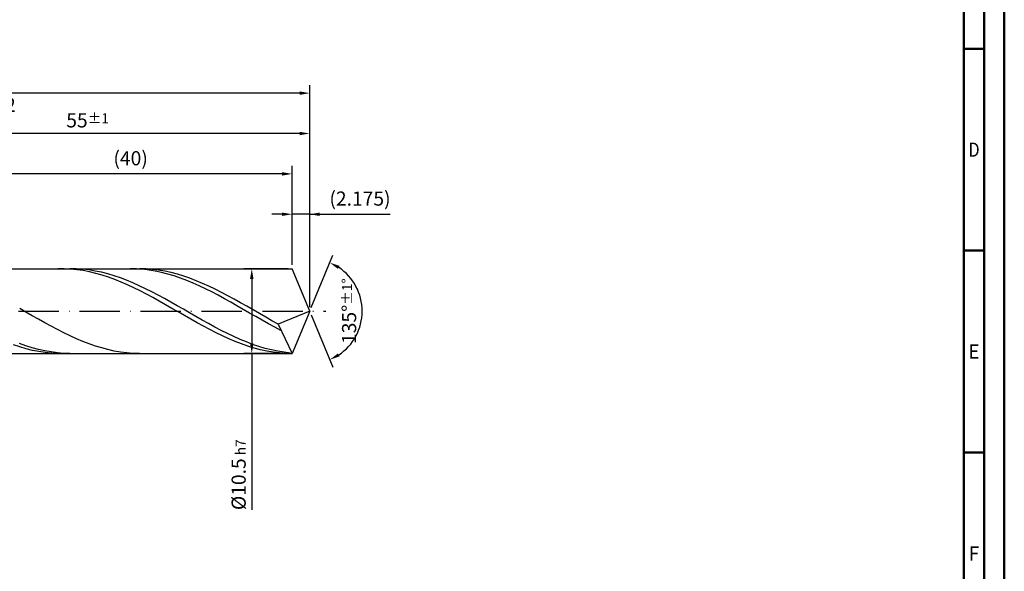
# Model space of a CAD drawing. Units: millimetres. Extents: x -218 to 376, y -196 to 225.
# Drawn here: x 132 to 376, y -64 to 72 of the extents above; entities that cross this region are included whole.
import ezdxf
from ezdxf.enums import TextEntityAlignment as Align

# ---------------------------------------------------------------- set-up
doc = ezdxf.new("R2010")
doc.units = ezdxf.units.MM
doc.linetypes.add('GEN7', pattern=[15, 10, -2.5, 0, -2.5])
doc.layers.get('0').update_dxf_attribs({"linetype": 'CONTINUOUS'})
doc.layers.get('DEFPOINTS').update_dxf_attribs({"linetype": 'CONTINUOUS'})
for name, color, linetype in [('AM_0', 7, 'CONTINUOUS'), ('AM_5', 3, 'CONTINUOUS'), ('AM_7', 4, 'GEN7')]:
    doc.layers.add(name, color=color, linetype=linetype)
doc.layers.add('AM_BOR', color=7, linetype='CONTINUOUS', lineweight=50)
doc.styles.get("Standard").update_dxf_attribs({"font": 'ISOCP.SHX'})
doc.dimstyles.get("Standard").update_dxf_attribs({"dimtxt": 3.5, "dimasz": 2.5, "dimexe": 2, "dimexo": 1, "dimgap": 1.5, "dimtad": 1, "dimdsep": 46, "dimtxsty": 'STANDARD', "dimcen": -2, "dimclrt": 2, "dimazin": 2, "dimtp": 0.1, "dimtm": 0.1, "dimtfac": 1, "dimtmove": 0, "dimatfit": 3, "dimfxl": 1, "dimarcsym": 0})

# ---------------------------------------------------------------- blocks, each defined once
blk = doc.blocks.new('A2')
at = {"layer": 'AM_BOR', "color": 1}
for p, q in [((584, 260), (589, 260)), ((589, 210), (584, 210)), ((584, 160), (589, 160))]:
    blk.add_line(p, q, dxfattribs=at)
for points in [[(0, 0), (594, 0), (594, 420), (0, 420)], [(10, 410), (10, 10), (584, 10), (584, 410)]]:
    blk.add_lwpolyline(points, close=True, dxfattribs=at)
at = {"layer": 'AM_BOR', "color": 7}
blk.add_lwpolyline([(5, 5), (589, 5), (589, 415), (5, 415)], close=True, dxfattribs=at)
at = {"layer": 'AM_BOR', "color": 2}
for s, width, p in [('D', 0.84375, (586.5, 235)), ('E', 0.964286, (586.5, 185)), ('F', 0.964286, (586.5, 135))]:
    blk.add_text(s, height=3.5, dxfattribs=dict(at, width=width)).set_placement(p, align=Align.MIDDLE_CENTER)
blk = doc.blocks.new('MAPAL_FRAME-Model')
blk.add_blockref('A2', (0, 0))
blk = doc.blocks.new('*D45')
at = {"layer": 'AM_5', "color": 0, "lineweight": -2}
for p, q in [((199.65, 11.5), (199.65, 26)), ((204, 1), (204, 26)), ((197.15, 24), (194.65, 24)), ((204, 24), (199.65, 24)), ((204, 24), (223.9, 24)), ((206.5, 24), (209, 24))]:
    blk.add_line(p, q, dxfattribs=at)
at = {"layer": 'AM_5', "color": 0}
for points in [[(197.15, 23.58), (197.15, 24.42), (199.65, 24)], [(206.5, 24.42), (206.5, 23.58), (204, 24)]]:
    blk.add_solid(points, dxfattribs=at)
at = {"layer": 'DEFPOINTS', "color": 0}
for p in [(199.65, 24), (199.65, 10.5), (204, 0)]:
    blk.add_point(p, dxfattribs=at)
at = {"layer": 'AM_5', "color": 2, "insert": (216.45, 27.43), "char_height": 3.5, "attachment_point": 5}
blk.add_mtext('(2.175)', dxfattribs=at)
blk = doc.blocks.new('*D46')
at = {"layer": 'AM_5', "color": 0, "lineweight": -2}
for p, q in [((204.38, 0.92), (209.74, 13.86)), ((204.38, -0.92), (209.74, -13.86))]:
    blk.add_line(p, q, dxfattribs=at)
blk.add_arc((204, 0), 13, 303.5355, 56.4645, dxfattribs=at)
at = {"layer": 'AM_5', "color": 0}
for points in [[(211.38, 11.2), (210.99, 10.47), (208.97, 12.01)], [(210.99, -10.47), (211.38, -11.2), (208.97, -12.01)]]:
    blk.add_solid(points, dxfattribs=at)
at = {"layer": 'DEFPOINTS', "color": 0}
for p in [(199.65, 10.5), (204, 0), (204, 0), (216.01, -4.97), (199.65, -10.5)]:
    blk.add_point(p, dxfattribs=at)
at = {"layer": 'AM_5', "color": 2, "insert": (213.75, 0), "char_height": 3.5, "attachment_point": 5, "rotation": 90}
blk.add_mtext('135%%d{}{\\H0.71x;\\C3;%%p1%%d}', dxfattribs=at)
blk = doc.blocks.new('*D47')
at = {"layer": 'AM_5', "color": 0, "lineweight": -2}
for p, q in [((94, 11.5), (94, 46)), ((201.5, 44), (96.5, 44)), ((204, 1), (204, 46))]:
    blk.add_line(p, q, dxfattribs=at)
at = {"layer": 'AM_5', "color": 0}
for points in [[(96.5, 44.42), (96.5, 43.58), (94, 44)], [(201.5, 43.58), (201.5, 44.42), (204, 44)]]:
    blk.add_solid(points, dxfattribs=at)
at = {"layer": 'DEFPOINTS', "color": 0}
for p in [(94, 44), (94, 10.5), (204, 0)]:
    blk.add_point(p, dxfattribs=at)
at = {"layer": 'AM_5', "color": 2, "insert": (149, 47.25), "char_height": 3.5, "attachment_point": 5}
blk.add_mtext('55{}{\\H0.71x;\\C3;%%p1}', dxfattribs=at)
blk = doc.blocks.new('*D48')
at = {"layer": 'AM_5', "color": 0, "lineweight": -2}
for p, q in [((198.65, 10.5), (187.65, 10.5)), ((189.65, 8), (189.65, -8)), ((198.65, -10.5), (187.65, -10.5)), ((189.65, -10.5), (189.65, -49.21))]:
    blk.add_line(p, q, dxfattribs=at)
at = {"layer": 'AM_5', "color": 0}
for points in [[(190.07, 8), (189.23, 8), (189.65, 10.5)], [(189.23, -8), (190.07, -8), (189.65, -10.5)]]:
    blk.add_solid(points, dxfattribs=at)
at = {"layer": 'DEFPOINTS', "color": 0}
for p in [(199.65, 10.5), (189.65, -10.5), (199.65, -10.5)]:
    blk.add_point(p, dxfattribs=at)
at = {"layer": 'AM_5', "color": 2, "insert": (186.4, -40.5), "char_height": 3.5, "attachment_point": 5, "rotation": 90}
blk.add_mtext('%%c10.5{}{\\H0.71x;\\C3; h7', dxfattribs=at)
blk = doc.blocks.new('*D49')
at = {"layer": 'AM_5', "color": 0, "lineweight": -2}
for p, q in [((0, 7.8), (0, 56)), ((201.5, 54), (2.5, 54)), ((204, 1), (204, 56))]:
    blk.add_line(p, q, dxfattribs=at)
at = {"layer": 'AM_5', "color": 0}
for points in [[(2.5, 54.42), (2.5, 53.58), (0, 54)], [(201.5, 53.58), (201.5, 54.42), (204, 54)]]:
    blk.add_solid(points, dxfattribs=at)
at = {"layer": 'DEFPOINTS', "color": 0}
for p in [(0, 54), (0, 6.8), (204, 0)]:
    blk.add_point(p, dxfattribs=at)
at = {"layer": 'AM_5', "color": 2, "insert": (102, 54), "char_height": 3.5, "attachment_point": 5}
blk.add_mtext('102{}{\\H0.71x;\\C3%%p1.5}\\P MIN. REGRIND LENGTH 92', dxfattribs=at)
blk = doc.blocks.new('*D50')
at = {"layer": 'AM_5', "color": 0, "lineweight": -2}
for p, q in [((119.65, 11.5), (119.65, 36)), ((199.65, 11.5), (199.65, 36)), ((197.15, 34), (122.15, 34))]:
    blk.add_line(p, q, dxfattribs=at)
at = {"layer": 'AM_5', "color": 0}
for points in [[(122.15, 34.42), (122.15, 33.58), (119.65, 34)], [(197.15, 33.58), (197.15, 34.42), (199.65, 34)]]:
    blk.add_solid(points, dxfattribs=at)
at = {"layer": 'DEFPOINTS', "color": 0}
for p in [(119.65, 34), (119.65, 10.5), (199.65, 10.5)]:
    blk.add_point(p, dxfattribs=at)
at = {"layer": 'AM_5', "color": 2, "insert": (159.65, 37.42), "char_height": 3.5, "attachment_point": 5}
blk.add_mtext('(40)', dxfattribs=at)

msp = doc.modelspace()

# ---------------------------------------------------------------- linework, layer by layer
at = {"layer": 'AM_0'}
for p, q in [((91.5, 10.5), (199.6508, 10.5)), ((143.2169, 10.4922), (141.6493, 10.4881)), ((144.7845, 10.4184), (143.2169, 10.4922)), ((146.1933, 10.4752), (144.6336, 10.4985)), ((146.3521, 10.2673), (144.7845, 10.4184)), ((147.753, 10.375), (146.1933, 10.4752)), ((147.9197, 10.0399), (146.3521, 10.2673)), ((149.3126, 10.1985), (147.753, 10.375)), ((149.4873, 9.738), (147.9197, 10.0399)), ((150.8723, 9.9471), (149.3126, 10.1985)), ((152.432, 9.6225), (150.8723, 9.9471)), ((161.1021, 10.4707), (159.5465, 10.4994)), ((162.6577, 10.3654), (161.1021, 10.4707)), ((163.4197, 10.4652), (161.8578, 10.4999)), ((164.2132, 10.1843), (162.6577, 10.3654)), ((164.9816, 10.3534), (163.4197, 10.4652)), ((165.7688, 9.9288), (164.2132, 10.1843)), ((166.5435, 10.1653), (164.9816, 10.3534)), ((167.3243, 9.6007), (165.7688, 9.9288)), ((168.1055, 9.9022), (166.5435, 10.1653)), ((169.6674, 9.5662), (168.1055, 9.9022)), ((204, 0), (199.6508, 10.5)), ((204, 0), (199.6508, 10.5)), ((151.055, 9.3638), (149.4873, 9.738)), ((152.6226, 8.92), (151.055, 9.3638)), ((153.9916, 9.2272), (152.432, 9.6225)), ((154.1902, 8.41), (152.6226, 8.92)), ((155.5513, 8.7641), (153.9916, 9.2272)), ((155.7578, 7.8376), (154.1902, 8.41)), ((157.111, 8.2366), (155.5513, 8.7641)), ((157.3254, 7.207), (155.7578, 7.8376)), ((158.6706, 7.6485), (157.111, 8.2366)), ((160.2303, 7.0042), (158.6706, 7.6485)), ((168.8799, 9.2023), (167.3243, 9.6007)), ((170.4354, 8.7367), (168.8799, 9.2023)), ((171.2293, 9.1596), (169.6674, 9.5662)), ((171.991, 8.2072), (170.4354, 8.7367)), ((172.7913, 8.6855), (171.2293, 9.1596)), ((173.5465, 7.6178), (171.991, 8.2072)), ((174.3532, 8.1474), (172.7913, 8.6855)), ((175.1021, 6.9726), (173.5465, 7.6178)), ((175.9151, 7.5492), (174.3532, 8.1474)), ((177.477, 6.8954), (175.9151, 7.5492)), ((158.893, 6.5228), (157.3254, 7.207)), ((160.4606, 5.7902), (158.893, 6.5228)), ((161.79, 6.3085), (160.2303, 7.0042)), ((162.0282, 5.0147), (160.4606, 5.7902)), ((163.3496, 5.5663), (161.79, 6.3085)), ((163.5958, 4.2019), (162.0282, 5.0147)), ((164.9093, 4.7833), (163.3496, 5.5663)), ((176.6577, 6.2764), (175.1021, 6.9726)), ((178.2132, 5.5343), (176.6577, 6.2764)), ((179.039, 6.1908), (177.477, 6.8954)), ((179.7688, 4.7518), (178.2132, 5.5343)), ((180.6009, 5.4405), (179.039, 6.1908)), ((182.1628, 4.6501), (180.6009, 5.4405)), ((165.1634, 3.3579), (163.5958, 4.2019)), ((166.469, 3.9651), (164.9093, 4.7833)), ((166.731, 2.4889), (165.1634, 3.3579)), ((168.0286, 3.1177), (166.469, 3.9651)), ((168.2986, 1.6015), (166.731, 2.4889)), ((169.5883, 2.2474), (168.0286, 3.1177)), ((181.3243, 3.9346), (179.7688, 4.7518)), ((182.8799, 3.0885), (181.3243, 3.9346)), ((183.7247, 3.8254), (182.1628, 4.6501)), ((184.4354, 2.2199), (182.8799, 3.0885)), ((185.2867, 2.9726), (183.7247, 3.8254)), ((186.8486, 2.0978), (185.2867, 2.9726)), ((133.7431, -0.2143), (132.1812, 0.687)), ((169.8662, 0.7022), (168.2986, 1.6015)), ((171.148, 1.3607), (169.5883, 2.2474)), ((171.4338, -0.2023), (169.8662, 0.7022)), ((172.7076, 0.4639), (171.148, 1.3607)), ((174.2673, -0.4363), (172.7076, 0.4639)), ((185.991, 1.3351), (184.4354, 2.2199)), ((187.5465, 0.4405), (185.991, 1.3351)), ((188.4105, 1.2075), (186.8486, 2.0978)), ((189.1021, -0.4574), (187.5465, 0.4405)), ((189.9724, 0.3084), (188.4105, 1.2075)), ((191.5344, -0.593), (189.9724, 0.3084)), ((204, 0), (196.2201, -3.2447)), ((204, 0), (199.6508, -10.5)), ((135.305, -1.1139), (133.7431, -0.2143)), ((136.867, -2.0054), (135.305, -1.1139)), ((138.4289, -2.8821), (136.867, -2.0054)), ((173.0014, -1.1053), (171.4338, -0.2023)), ((174.5691, -2.0001), (173.0014, -1.1053)), ((175.8269, -1.3333), (174.2673, -0.4363)), ((176.1367, -2.8801), (174.5691, -2.0001)), ((177.3866, -2.2205), (175.8269, -1.3333)), ((178.9463, -3.0914), (177.3866, -2.2205)), ((190.6577, -1.3518), (189.1021, -0.4574)), ((192.2132, -2.2364), (190.6577, -1.3518)), ((193.0963, -1.4901), (191.5344, -0.593)), ((193.7688, -3.1047), (192.2132, -2.2364)), ((194.6582, -2.3761), (193.0963, -1.4901)), ((196.2201, -3.2447), (194.6582, -2.3761)), ((139.9908, -3.7376), (138.4289, -2.8821)), ((141.5527, -4.5655), (139.9908, -3.7376)), ((143.1147, -5.3597), (141.5527, -4.5655)), ((177.7043, -3.7387), (176.1367, -2.8801)), ((179.2719, -4.5695), (177.7043, -3.7387)), ((180.5059, -3.9395), (178.9463, -3.0914)), ((180.8395, -5.3664), (179.2719, -4.5695)), ((182.0656, -4.7587), (180.5059, -3.9395)), ((183.6253, -5.5429), (182.0656, -4.7587)), ((195.3243, -3.9502), (193.7688, -3.1047)), ((196.8799, -4.7669), (195.3243, -3.9502)), ((196.2201, -3.2447), (199.6508, -10.5)), ((144.6766, -6.1145), (143.1147, -5.3597)), ((146.2385, -6.8241), (144.6766, -6.1145)), ((147.8004, -7.4835), (146.2385, -6.8241)), ((182.4071, -6.1234), (180.8395, -5.3664)), ((183.9747, -6.835), (182.4071, -6.1234)), ((185.1849, -6.2864), (183.6253, -5.5429)), ((185.5423, -7.4958), (183.9747, -6.835)), ((186.7446, -6.9837), (185.1849, -6.2864)), ((188.3043, -7.6296), (186.7446, -6.9837)), ((132.2437, -8.8691), (130.6761, -8.3523)), ((133.716, -8.5617), (132.1563, -8.0096)), ((133.8113, -9.32), (132.2437, -8.8691)), ((135.2756, -9.0509), (133.716, -8.5617)), ((135.3789, -9.7018), (133.8113, -9.32)), ((136.8353, -9.4735), (135.2756, -9.0509)), ((136.9465, -10.0115), (135.3789, -9.7018)), ((138.395, -9.8265), (136.8353, -9.4735)), ((149.3624, -8.0877), (147.8004, -7.4835)), ((150.9243, -8.6323), (149.3624, -8.0877)), ((152.4862, -9.1132), (150.9243, -8.6323)), ((154.0481, -9.527), (152.4862, -9.1132)), ((155.6101, -9.8705), (154.0481, -9.527)), ((187.1099, -8.101), (185.5423, -7.4958)), ((188.6775, -8.646), (187.1099, -8.101)), ((189.8639, -8.2195), (188.3043, -7.6296)), ((190.2451, -9.1268), (188.6775, -8.646)), ((191.4236, -8.7489), (189.8639, -8.2195)), ((191.8127, -9.5398), (190.2451, -9.1268)), ((192.9833, -9.214), (191.4236, -8.7489)), ((193.3803, -9.8821), (191.8127, -9.5398)), ((194.5429, -9.6114), (192.9833, -9.214)), ((196.1026, -9.9382), (194.5429, -9.6114)), ((138.5141, -10.2468), (136.9465, -10.0115)), ((139.9546, -10.1073), (138.395, -9.8265)), ((140.0817, -10.4061), (138.5141, -10.2468)), ((141.5143, -10.3138), (139.9546, -10.1073)), ((141.6493, -10.4881), (140.0817, -10.4061)), ((143.074, -10.4445), (141.5143, -10.3138)), ((144.6336, -10.4985), (143.074, -10.4445)), ((157.172, -10.1413), (155.6101, -9.8705)), ((158.7339, -10.3373), (157.172, -10.1413)), ((160.2958, -10.4572), (158.7339, -10.3373)), ((161.8578, -10.4999), (160.2958, -10.4572)), ((194.9479, -10.1509), (193.3803, -9.8821)), ((196.5155, -10.3444), (194.9479, -10.1509)), ((197.6623, -10.1919), (196.1026, -9.9382)), ((198.0832, -10.461), (196.5155, -10.3444)), ((199.2219, -10.3707), (197.6623, -10.1919))]:
    msp.add_line(p, q, dxfattribs=at)
at = {"layer": 'AM_0', "extrusion": (0, 0, -1)}
for p in [(204, 0), (91.5, -10.5)]:
    msp.add_line(p, (199.6508, -10.5), dxfattribs=at)
at = {"layer": 'AM_7'}
msp.add_line((-4, 0), (208, 0), dxfattribs=at)

# ---------------------------------------------------------------- block references
at = {"layer": 'AM_0'}
msp.add_blockref('MAPAL_FRAME-Model', (-218, -195), dxfattribs=at)

# ---------------------------------------------------------------- dimensions: what is measured, and where the dimension line sits
at = {"layer": 'AM_5'}
for base, p1, p2, text, picture, middle in [((0, 54), (204, 0), (0, 6.8), '<>{}{\\H0.71x;\\C3%%p1.5}\\X MIN. REGRIND LENGTH 92', '*D49', (102, 54)), ((94, 44), (204, 0), (94, 10.5), '<>{}{\\H0.71x;\\C3;%%p1}', '*D47', (149, 44)), ((119.6508, 34), (199.6508, 10.5), (119.6508, 10.5), '(40)', '*D50', (159.6508, 34)), ((199.6508, 24), (204, 0), (199.6508, 10.5), '(<>)', '*D45', (216.45, 24))]:
    dim = msp.add_linear_dim(base=base, p1=p1, p2=p2, text=text, dimstyle='STANDARD', override={"dimdec": 3, "dimlfac": 0.5, "dimtp": 0.01}, dxfattribs=at)
    dim.commit()
    dim.dimension.update_dxf_attribs({"geometry": picture, "text_midpoint": middle, "dimtype": 160})
dim = msp.add_angular_dim_2l(base=(216.0104, -4.9749), line1=((204, 0), (199.6508, 10.5)), line2=((204, 0), (199.6508, -10.5)), text='<>{}{\\H0.71x;\\C3;%%p1%%d}', dimstyle='STANDARD', override={"dimdec": 3, "dimtp": 0.01}, dxfattribs=at)
dim.commit()
dim.dimension.update_dxf_attribs({"geometry": '*D46', "text_midpoint": (213.7464, 0)})
dim = msp.add_linear_dim(base=(189.6508, -10.5), p1=(199.6508, 10.5), p2=(199.6508, -10.5), angle=90, text='%%c<>{}{\\H0.71x;\\C3; h7', dimstyle='STANDARD', override={"dimdec": 3, "dimlfac": 0.5, "dimtp": 0.01}, dxfattribs=at)
dim.commit()
dim.dimension.update_dxf_attribs({"geometry": '*D48', "text_midpoint": (189.6508, -40.5), "dimtype": 160})

doc.saveas('drawing.dxf')
